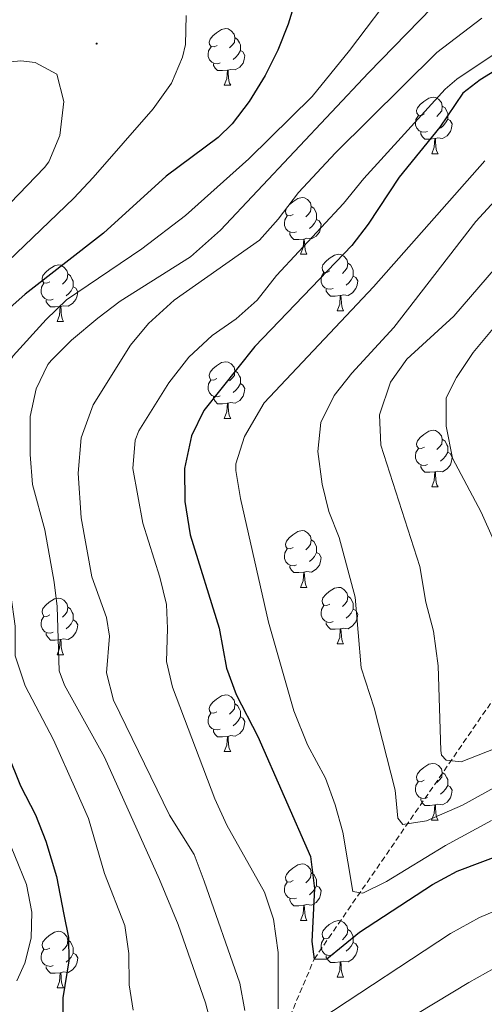
# Model space of a CAD drawing. Units: metres. Extents: x 650601 to 655121, y 4743566 to 4746635.
# Drawn here: x 652578 to 652660, y 4744437 to 4744611 of the extents above; entities that cross this region are included whole.
import ezdxf

# ---------------------------------------------------------------- set-up
doc = ezdxf.new("R2010")
doc.units = ezdxf.units.M
doc.header["$MEASUREMENT"] = 0
doc.linetypes.add('TRAZOSX2', pattern=[1.5, 1, -0.5])
for name, color, linetype, lineweight in [('Carátula', 7, 'Continuous', 5), ('Level 11', 142, 'Continuous', 13), ('Level 36', 19, 'Continuous', 40), ('Level 4', 36, 'Continuous', 30), ('Level 5', 36, 'Continuous', 0), ('Level 7', 1, 'Continuous', 0)]:
    doc.layers.add(name, color=color, linetype=linetype, lineweight=lineweight)

# ---------------------------------------------------------------- blocks, each defined once
blk = doc.blocks.new('5PATER')
at = {"layer": 'Carátula', "linetype": 'Continuous', "lineweight": 5}
h = blk.add_hatch(color=250, dxfattribs=at)
edge = h.paths.add_edge_path()
edge.add_ellipse((0, 0), major_axis=(-1.33, -1.34), ratio=0.999422, start_angle=0, end_angle=360)

msp = doc.modelspace()

# ---------------------------------------------------------------- linework, layer by layer
at = {"layer": 'Level 11', "color": 142, "linetype": 'TRAZOSX2', "lineweight": 13}
msp.add_polyline3d([(652578.07, 4744305.02, 973.36), (652589.11, 4744334.38, 950), (652604.15, 4744383.6, 925), (652629.97, 4744444.87, 900), (652671.97, 4744505.77, 875), (652674.83, 4744510.91, 875), (652683.01, 4744525.51, 870.08), (652686.08, 4744529.63, 869.46), (652697.77, 4744537.88, 866.99), (652703.93, 4744540.77, 866.38), (652715.42, 4744543.67, 862.68), (652721.79, 4744544.1, 862.48), (652726.92, 4744544.73, 861.86), (652780.72, 4744548.57, 850), (652807.41, 4744552.13, 846.92), (652812.75, 4744553.17, 845.49), (652844.67, 4744561.26, 838.81), (652870.96, 4744569.85, 837.09)], dxfattribs=at)
at = {"layer": 'Level 36', "color": 92, "linetype": 'Continuous', "lineweight": 0}
for points in [[(652612.78, 4744606.65), (652612.25, 4744606.39), (652611.72, 4744606.44), (652611.45, 4744606.81), (652611.4, 4744607.24), (652611.56, 4744607.76), (652612.04, 4744608.35), (652612.67, 4744608.88), (652613.57, 4744609.47), (652614.32, 4744609.63), (652614.74, 4744609.57), (652615.27, 4744609.26), (652615.8, 4744608.67), (652615.96, 4744608.03), (652615.85, 4744607.18), (652615.43, 4744606.65), (652615.01, 4744606.23)], [(652615.96, 4744608.03), (652616.43, 4744607.72), (652616.75, 4744607.08), (652616.91, 4744606.76), (652616.91, 4744606.18), (652616.91, 4744605.75), (652616.54, 4744605.06), (652616.12, 4744604.58), (652615.64, 4744604.16)], [(652613.36, 4744603.57), (652612.93, 4744603.41), (652612.35, 4744603.47), (652611.87, 4744603.68), (652611.45, 4744604.11), (652611.23, 4744604.69), (652611.23, 4744605.11), (652611.29, 4744605.7), (652611.72, 4744606.39)], [(652616.91, 4744605.75), (652617.37, 4744605.5), (652617.71, 4744604.89), (652617.6, 4744604.16), (652617.39, 4744603.52), (652616.81, 4744602.78), (652616.01, 4744602.3), (652615.16, 4744602.41), (652614.73, 4744602.28)], [(652614.62, 4744602.28), (652613.73, 4744602.19), (652612.89, 4744602.19), (652612.46, 4744602.62), (652612.14, 4744603.1), (652612.14, 4744603.41)], [(652614.07, 4744599.59), (652614.51, 4744600.75), (652614.62, 4744602.28), (652614.73, 4744602.28), (652614.77, 4744601.69), (652614.8, 4744601.01), (652614.87, 4744600.39), (652614.99, 4744599.99), (652615.2, 4744599.59)], [(652614.07, 4744599.59), (652615.2, 4744599.59)], [(652649.47, 4744594.51), (652648.94, 4744594.25), (652648.41, 4744594.3), (652648.14, 4744594.67), (652648.09, 4744595.1), (652648.25, 4744595.62), (652648.73, 4744596.21), (652649.36, 4744596.74), (652650.26, 4744597.33), (652651.01, 4744597.49), (652651.43, 4744597.43), (652651.96, 4744597.12), (652652.49, 4744596.53), (652652.65, 4744595.89), (652652.54, 4744595.04), (652652.12, 4744594.51), (652651.7, 4744594.09)], [(652652.65, 4744595.89), (652653.13, 4744595.58), (652653.44, 4744594.94), (652653.6, 4744594.62), (652653.6, 4744594.04), (652653.6, 4744593.61), (652653.23, 4744592.92), (652652.81, 4744592.44), (652652.33, 4744592.02)], [(652650.05, 4744591.43), (652649.63, 4744591.27), (652649.04, 4744591.33), (652648.57, 4744591.54), (652648.14, 4744591.97), (652647.93, 4744592.55), (652647.93, 4744592.97), (652647.98, 4744593.56), (652648.41, 4744594.25)], [(652653.6, 4744593.61), (652654.06, 4744593.36), (652654.4, 4744592.75), (652654.29, 4744592.02), (652654.08, 4744591.38), (652653.5, 4744590.64), (652652.7, 4744590.16), (652651.85, 4744590.27), (652651.42, 4744590.14)], [(652651.31, 4744590.14), (652650.42, 4744590.05), (652649.58, 4744590.05), (652649.15, 4744590.48), (652648.83, 4744590.96), (652648.83, 4744591.27)], [(652650.77, 4744587.45), (652651.2, 4744588.61), (652651.31, 4744590.14), (652651.42, 4744590.14), (652651.46, 4744589.55), (652651.49, 4744588.87), (652651.56, 4744588.25), (652651.68, 4744587.85), (652651.89, 4744587.45)], [(652650.77, 4744587.45), (652651.89, 4744587.45)], [(652626.28, 4744576.74), (652625.75, 4744576.48), (652625.22, 4744576.53), (652624.95, 4744576.9), (652624.9, 4744577.33), (652625.06, 4744577.85), (652625.54, 4744578.44), (652626.17, 4744578.97), (652627.07, 4744579.56), (652627.82, 4744579.72), (652628.24, 4744579.66), (652628.77, 4744579.35), (652629.3, 4744578.76), (652629.46, 4744578.12), (652629.35, 4744577.27), (652628.93, 4744576.74), (652628.51, 4744576.32)], [(652629.46, 4744578.12), (652629.94, 4744577.81), (652630.25, 4744577.17), (652630.41, 4744576.85), (652630.41, 4744576.27), (652630.41, 4744575.84), (652630.04, 4744575.15), (652629.62, 4744574.67), (652629.14, 4744574.25)], [(652626.86, 4744573.66), (652626.44, 4744573.5), (652625.85, 4744573.56), (652625.38, 4744573.78), (652624.95, 4744574.2), (652624.74, 4744574.78), (652624.74, 4744575.2), (652624.79, 4744575.79), (652625.22, 4744576.48)], [(652630.41, 4744575.84), (652630.87, 4744575.59), (652631.21, 4744574.98), (652631.1, 4744574.25), (652630.89, 4744573.61), (652630.31, 4744572.88), (652629.51, 4744572.4), (652628.66, 4744572.5), (652628.23, 4744572.37)], [(652628.12, 4744572.37), (652627.23, 4744572.28), (652626.39, 4744572.28), (652625.96, 4744572.72), (652625.64, 4744573.19), (652625.64, 4744573.5)], [(652627.58, 4744569.68), (652628.01, 4744570.84), (652628.12, 4744572.37), (652628.23, 4744572.37), (652628.27, 4744571.78), (652628.3, 4744571.1), (652628.37, 4744570.48), (652628.49, 4744570.08), (652628.7, 4744569.68)], [(652627.58, 4744569.68), (652628.7, 4744569.68)], [(652632.75, 4744566.71), (652632.22, 4744566.44), (652631.69, 4744566.5), (652631.43, 4744566.87), (652631.37, 4744567.3), (652631.53, 4744567.82), (652632.01, 4744568.41), (652632.65, 4744568.94), (652633.55, 4744569.52), (652634.29, 4744569.68), (652634.72, 4744569.63), (652635.25, 4744569.32), (652635.78, 4744568.73), (652635.94, 4744568.09), (652635.83, 4744567.24), (652635.4, 4744566.71), (652634.98, 4744566.28)], [(652583.2, 4744564.8), (652582.67, 4744564.54), (652582.14, 4744564.6), (652581.87, 4744564.96), (652581.82, 4744565.39), (652581.98, 4744565.91), (652582.46, 4744566.5), (652583.09, 4744567.04), (652583.99, 4744567.62), (652584.74, 4744567.78), (652585.16, 4744567.72), (652585.69, 4744567.41), (652586.22, 4744566.82), (652586.38, 4744566.18), (652586.27, 4744565.34), (652585.85, 4744564.8), (652585.43, 4744564.38)], [(652635.94, 4744568.09), (652636.41, 4744567.78), (652636.73, 4744567.14), (652636.89, 4744566.82), (652636.89, 4744566.24), (652636.89, 4744565.81), (652636.52, 4744565.12), (652636.1, 4744564.64), (652635.62, 4744564.22)], [(652586.38, 4744566.18), (652586.86, 4744565.87), (652587.17, 4744565.23), (652587.33, 4744564.91), (652587.33, 4744564.33), (652587.33, 4744563.9), (652586.96, 4744563.22), (652586.54, 4744562.74), (652586.06, 4744562.32)], [(652633.34, 4744563.63), (652632.91, 4744563.47), (652632.33, 4744563.53), (652631.85, 4744563.74), (652631.43, 4744564.16), (652631.21, 4744564.75), (652631.21, 4744565.17), (652631.27, 4744565.76), (652631.69, 4744566.44)], [(652636.89, 4744565.81), (652637.34, 4744565.56), (652637.69, 4744564.94), (652637.58, 4744564.22), (652637.37, 4744563.58), (652636.78, 4744562.84), (652635.99, 4744562.36), (652635.14, 4744562.46), (652634.71, 4744562.34)], [(652583.78, 4744561.72), (652583.36, 4744561.56), (652582.77, 4744561.62), (652582.3, 4744561.84), (652581.87, 4744562.26), (652581.66, 4744562.84), (652581.66, 4744563.26), (652581.71, 4744563.85), (652582.14, 4744564.54)], [(652587.33, 4744563.9), (652587.79, 4744563.66), (652588.13, 4744563.04), (652588.02, 4744562.32), (652587.81, 4744561.68), (652587.23, 4744560.94), (652586.43, 4744560.46), (652585.58, 4744560.56), (652585.15, 4744560.43)], [(652634.6, 4744562.34), (652633.71, 4744562.25), (652632.86, 4744562.25), (652632.44, 4744562.68), (652632.12, 4744563.16), (652632.12, 4744563.47)], [(652585.04, 4744560.43), (652584.15, 4744560.34), (652583.31, 4744560.34), (652582.88, 4744560.78), (652582.56, 4744561.25), (652582.56, 4744561.56)], [(652634.05, 4744559.65), (652634.49, 4744560.81), (652634.6, 4744562.34), (652634.71, 4744562.34), (652634.74, 4744561.75), (652634.78, 4744561.06), (652634.85, 4744560.45), (652634.96, 4744560.05), (652635.18, 4744559.65)], [(652584.5, 4744557.74), (652584.93, 4744558.9), (652585.04, 4744560.43), (652585.15, 4744560.43), (652585.19, 4744559.84), (652585.22, 4744559.16), (652585.29, 4744558.54), (652585.41, 4744558.14), (652585.62, 4744557.74)], [(652634.05, 4744559.65), (652635.18, 4744559.65)], [(652584.5, 4744557.74), (652585.62, 4744557.74)], [(652612.77, 4744547.66), (652612.24, 4744547.4), (652611.71, 4744547.45), (652611.45, 4744547.82), (652611.39, 4744548.25), (652611.55, 4744548.77), (652612.03, 4744549.36), (652612.67, 4744549.89), (652613.57, 4744550.48), (652614.31, 4744550.64), (652614.74, 4744550.58), (652615.27, 4744550.27), (652615.8, 4744549.68), (652615.96, 4744549.04), (652615.85, 4744548.19), (652615.42, 4744547.66), (652615, 4744547.24)], [(652615.96, 4744549.04), (652616.43, 4744548.73), (652616.75, 4744548.09), (652616.91, 4744547.77), (652616.91, 4744547.19), (652616.91, 4744546.76), (652616.54, 4744546.07), (652616.12, 4744545.59), (652615.64, 4744545.17)], [(652613.36, 4744544.58), (652612.93, 4744544.42), (652612.35, 4744544.48), (652611.87, 4744544.69), (652611.45, 4744545.12), (652611.23, 4744545.7), (652611.23, 4744546.12), (652611.29, 4744546.71), (652611.71, 4744547.4)], [(652616.91, 4744546.76), (652617.36, 4744546.51), (652617.71, 4744545.9), (652617.6, 4744545.17), (652617.39, 4744544.53), (652616.8, 4744543.79), (652616.01, 4744543.31), (652615.16, 4744543.42), (652614.73, 4744543.29)], [(652614.62, 4744543.29), (652613.73, 4744543.2), (652612.88, 4744543.2), (652612.46, 4744543.63), (652612.14, 4744544.11), (652612.14, 4744544.42)], [(652614.07, 4744540.6), (652614.51, 4744541.76), (652614.62, 4744543.29), (652614.73, 4744543.29), (652614.76, 4744542.7), (652614.8, 4744542.02), (652614.87, 4744541.4), (652614.98, 4744541), (652615.2, 4744540.6)], [(652614.07, 4744540.6), (652615.2, 4744540.6)], [(652649.47, 4744535.52), (652648.93, 4744535.26), (652648.41, 4744535.31), (652648.14, 4744535.68), (652648.09, 4744536.11), (652648.25, 4744536.63), (652648.73, 4744537.22), (652649.36, 4744537.75), (652650.26, 4744538.34), (652651.01, 4744538.5), (652651.43, 4744538.44), (652651.96, 4744538.13), (652652.49, 4744537.54), (652652.65, 4744536.9), (652652.54, 4744536.05), (652652.11, 4744535.52), (652651.69, 4744535.1)], [(652650.05, 4744532.44), (652649.63, 4744532.28), (652649.04, 4744532.34), (652648.57, 4744532.55), (652648.14, 4744532.98), (652647.93, 4744533.56), (652647.93, 4744533.98), (652647.98, 4744534.57), (652648.41, 4744535.26)], [(652652.65, 4744536.9), (652653.13, 4744536.59), (652653.44, 4744535.95), (652653.6, 4744535.63), (652653.6, 4744535.05), (652653.6, 4744534.62), (652653.23, 4744533.93), (652652.81, 4744533.45), (652652.33, 4744533.03)], [(652653.6, 4744534.62), (652654.05, 4744534.37), (652654.4, 4744533.76), (652654.29, 4744533.03), (652654.08, 4744532.39), (652653.49, 4744531.65), (652652.7, 4744531.17), (652651.85, 4744531.28), (652651.42, 4744531.15)], [(652651.31, 4744531.15), (652650.42, 4744531.06), (652649.57, 4744531.06), (652649.15, 4744531.49), (652648.83, 4744531.97), (652648.83, 4744532.28)], [(652650.77, 4744528.46), (652651.2, 4744529.62), (652651.31, 4744531.15), (652651.42, 4744531.15), (652651.45, 4744530.56), (652651.49, 4744529.88), (652651.56, 4744529.26), (652651.67, 4744528.86), (652651.89, 4744528.46)], [(652650.77, 4744528.46), (652651.89, 4744528.46)], [(652626.28, 4744517.75), (652625.75, 4744517.49), (652625.22, 4744517.54), (652624.95, 4744517.91), (652624.9, 4744518.34), (652625.06, 4744518.86), (652625.54, 4744519.45), (652626.17, 4744519.98), (652627.07, 4744520.57), (652627.82, 4744520.73), (652628.24, 4744520.67), (652628.77, 4744520.36), (652629.3, 4744519.77), (652629.46, 4744519.13), (652629.35, 4744518.28), (652628.93, 4744517.75), (652628.51, 4744517.33)], [(652629.46, 4744519.13), (652629.94, 4744518.82), (652630.25, 4744518.18), (652630.41, 4744517.86), (652630.41, 4744517.28), (652630.41, 4744516.85), (652630.04, 4744516.16), (652629.62, 4744515.68), (652629.14, 4744515.26)], [(652626.86, 4744514.67), (652626.44, 4744514.51), (652625.85, 4744514.57), (652625.38, 4744514.78), (652624.95, 4744515.21), (652624.74, 4744515.79), (652624.74, 4744516.21), (652624.79, 4744516.8), (652625.22, 4744517.49)], [(652630.41, 4744516.85), (652630.87, 4744516.6), (652631.21, 4744515.99), (652631.1, 4744515.26), (652630.89, 4744514.62), (652630.31, 4744513.88), (652629.51, 4744513.4), (652628.66, 4744513.51), (652628.23, 4744513.38)], [(652628.12, 4744513.38), (652627.23, 4744513.29), (652626.39, 4744513.29), (652625.96, 4744513.72), (652625.64, 4744514.2), (652625.64, 4744514.51)], [(652627.58, 4744510.69), (652628.01, 4744511.85), (652628.12, 4744513.38), (652628.23, 4744513.38), (652628.27, 4744512.79), (652628.3, 4744512.11), (652628.37, 4744511.49), (652628.49, 4744511.09), (652628.7, 4744510.69)], [(652627.58, 4744510.69), (652628.7, 4744510.69)], [(652632.75, 4744507.72), (652632.22, 4744507.45), (652631.69, 4744507.51), (652631.43, 4744507.88), (652631.37, 4744508.3), (652631.53, 4744508.82), (652632.01, 4744509.42), (652632.65, 4744509.95), (652633.55, 4744510.53), (652634.29, 4744510.69), (652634.72, 4744510.64), (652635.25, 4744510.32), (652635.78, 4744509.74), (652635.94, 4744509.1), (652635.83, 4744508.25), (652635.4, 4744507.72), (652634.98, 4744507.29)], [(652635.94, 4744509.1), (652636.41, 4744508.78), (652636.73, 4744508.14), (652636.89, 4744507.82), (652636.89, 4744507.24), (652636.89, 4744506.82), (652636.52, 4744506.13), (652636.1, 4744505.65), (652635.62, 4744505.23)], [(652583.2, 4744505.81), (652582.67, 4744505.55), (652582.14, 4744505.6), (652581.87, 4744505.97), (652581.82, 4744506.4), (652581.98, 4744506.92), (652582.46, 4744507.51), (652583.09, 4744508.04), (652583.99, 4744508.63), (652584.74, 4744508.79), (652585.16, 4744508.73), (652585.69, 4744508.42), (652586.22, 4744507.83), (652586.38, 4744507.19), (652586.27, 4744506.34), (652585.85, 4744505.81), (652585.43, 4744505.39)], [(652633.34, 4744504.64), (652632.91, 4744504.48), (652632.33, 4744504.54), (652631.85, 4744504.75), (652631.43, 4744505.17), (652631.21, 4744505.76), (652631.21, 4744506.18), (652631.27, 4744506.76), (652631.69, 4744507.45)], [(652586.38, 4744507.19), (652586.86, 4744506.88), (652587.17, 4744506.24), (652587.33, 4744505.92), (652587.33, 4744505.34), (652587.33, 4744504.91), (652586.96, 4744504.22), (652586.54, 4744503.74), (652586.06, 4744503.32)], [(652636.89, 4744506.82), (652637.34, 4744506.57), (652637.69, 4744505.95), (652637.58, 4744505.23), (652637.37, 4744504.59), (652636.78, 4744503.85), (652635.99, 4744503.37), (652635.14, 4744503.47), (652634.71, 4744503.34)], [(652583.78, 4744502.74), (652583.36, 4744502.58), (652582.77, 4744502.64), (652582.3, 4744502.84), (652581.87, 4744503.27), (652581.66, 4744503.86), (652581.66, 4744504.28), (652581.71, 4744504.86), (652582.14, 4744505.55)], [(652587.33, 4744504.91), (652587.79, 4744504.66), (652588.13, 4744504.05), (652588.02, 4744503.32), (652587.81, 4744502.68), (652587.23, 4744501.94), (652586.43, 4744501.46), (652585.58, 4744501.57), (652585.15, 4744501.44)], [(652634.6, 4744503.34), (652633.71, 4744503.26), (652632.86, 4744503.26), (652632.44, 4744503.69), (652632.12, 4744504.16), (652632.12, 4744504.48)], [(652585.04, 4744501.44), (652584.15, 4744501.36), (652583.31, 4744501.36), (652582.88, 4744501.78), (652582.56, 4744502.26), (652582.56, 4744502.58)], [(652634.05, 4744500.66), (652634.49, 4744501.82), (652634.6, 4744503.34), (652634.71, 4744503.34), (652634.74, 4744502.76), (652634.78, 4744502.07), (652634.85, 4744501.46), (652634.96, 4744501.06), (652635.18, 4744500.66)], [(652584.5, 4744498.76), (652584.93, 4744499.92), (652585.04, 4744501.44), (652585.15, 4744501.44), (652585.19, 4744500.86), (652585.22, 4744500.17), (652585.29, 4744499.56), (652585.41, 4744499.16), (652585.62, 4744498.76)], [(652634.05, 4744500.66), (652635.18, 4744500.66)], [(652584.5, 4744498.76), (652585.62, 4744498.76)], [(652612.77, 4744488.67), (652612.24, 4744488.41), (652611.71, 4744488.46), (652611.45, 4744488.83), (652611.39, 4744489.26), (652611.55, 4744489.78), (652612.03, 4744490.37), (652612.67, 4744490.9), (652613.57, 4744491.49), (652614.31, 4744491.65), (652614.74, 4744491.59), (652615.27, 4744491.28), (652615.8, 4744490.69), (652615.96, 4744490.05), (652615.85, 4744489.2), (652615.42, 4744488.67), (652615, 4744488.25)], [(652615.96, 4744490.05), (652616.43, 4744489.74), (652616.75, 4744489.1), (652616.91, 4744488.78), (652616.91, 4744488.2), (652616.91, 4744487.77), (652616.54, 4744487.08), (652616.12, 4744486.6), (652615.64, 4744486.18)], [(652613.36, 4744485.59), (652612.93, 4744485.43), (652612.35, 4744485.49), (652611.87, 4744485.7), (652611.45, 4744486.13), (652611.23, 4744486.71), (652611.23, 4744487.13), (652611.29, 4744487.72), (652611.71, 4744488.41)], [(652616.91, 4744487.77), (652617.36, 4744487.52), (652617.71, 4744486.91), (652617.6, 4744486.18), (652617.39, 4744485.54), (652616.8, 4744484.8), (652616.01, 4744484.32), (652615.16, 4744484.43), (652614.73, 4744484.3)], [(652614.62, 4744484.3), (652613.73, 4744484.21), (652612.88, 4744484.21), (652612.46, 4744484.64), (652612.14, 4744485.12), (652612.14, 4744485.43)], [(652614.07, 4744481.61), (652614.51, 4744482.77), (652614.62, 4744484.3), (652614.73, 4744484.3), (652614.76, 4744483.71), (652614.8, 4744483.03), (652614.87, 4744482.41), (652614.98, 4744482.01), (652615.2, 4744481.61)], [(652614.07, 4744481.61), (652615.2, 4744481.61)], [(652649.46, 4744476.53), (652648.93, 4744476.27), (652648.4, 4744476.32), (652648.14, 4744476.69), (652648.08, 4744477.12), (652648.24, 4744477.64), (652648.72, 4744478.23), (652649.36, 4744478.76), (652650.26, 4744479.35), (652651, 4744479.51), (652651.43, 4744479.45), (652651.96, 4744479.14), (652652.49, 4744478.55), (652652.65, 4744477.91), (652652.54, 4744477.06), (652652.11, 4744476.53), (652651.69, 4744476.11)], [(652652.65, 4744477.91), (652653.12, 4744477.6), (652653.44, 4744476.96), (652653.6, 4744476.64), (652653.6, 4744476.06), (652653.6, 4744475.63), (652653.23, 4744474.94), (652652.81, 4744474.46), (652652.33, 4744474.04)], [(652650.05, 4744473.45), (652649.62, 4744473.29), (652649.04, 4744473.35), (652648.56, 4744473.56), (652648.14, 4744473.99), (652647.92, 4744474.57), (652647.92, 4744474.99), (652647.98, 4744475.58), (652648.4, 4744476.27)], [(652653.6, 4744475.63), (652654.05, 4744475.38), (652654.4, 4744474.77), (652654.29, 4744474.04), (652654.08, 4744473.4), (652653.49, 4744472.66), (652652.7, 4744472.18), (652651.85, 4744472.29), (652651.42, 4744472.16)], [(652651.31, 4744472.16), (652650.42, 4744472.07), (652649.57, 4744472.07), (652649.15, 4744472.5), (652648.83, 4744472.98), (652648.83, 4744473.29)], [(652650.76, 4744469.47), (652651.2, 4744470.63), (652651.31, 4744472.16), (652651.42, 4744472.16), (652651.45, 4744471.57), (652651.49, 4744470.89), (652651.56, 4744470.27), (652651.67, 4744469.87), (652651.89, 4744469.47)], [(652650.76, 4744469.47), (652651.89, 4744469.47)], [(652626.28, 4744458.76), (652625.75, 4744458.5), (652625.22, 4744458.55), (652624.95, 4744458.92), (652624.9, 4744459.35), (652625.06, 4744459.87), (652625.54, 4744460.46), (652626.17, 4744460.99), (652627.07, 4744461.58), (652627.82, 4744461.74), (652628.24, 4744461.68), (652628.77, 4744461.37), (652629.3, 4744460.78), (652629.46, 4744460.14), (652629.35, 4744459.29), (652628.93, 4744458.76), (652628.51, 4744458.34)], [(652629.46, 4744460.14), (652629.94, 4744459.83), (652630.25, 4744459.19), (652630.41, 4744458.87), (652630.41, 4744458.29), (652630.41, 4744457.86), (652630.04, 4744457.17), (652629.62, 4744456.69), (652629.14, 4744456.27)], [(652626.86, 4744455.68), (652626.44, 4744455.52), (652625.85, 4744455.58), (652625.38, 4744455.79), (652624.95, 4744456.22), (652624.74, 4744456.8), (652624.74, 4744457.22), (652624.79, 4744457.81), (652625.22, 4744458.5)], [(652630.41, 4744457.86), (652630.87, 4744457.61), (652631.21, 4744457), (652631.1, 4744456.27), (652630.89, 4744455.63), (652630.31, 4744454.89), (652629.51, 4744454.41), (652628.66, 4744454.52), (652628.23, 4744454.39)], [(652628.12, 4744454.39), (652627.23, 4744454.3), (652626.39, 4744454.3), (652625.96, 4744454.73), (652625.64, 4744455.21), (652625.64, 4744455.52)], [(652627.57, 4744451.7), (652628.01, 4744452.86), (652628.12, 4744454.39), (652628.23, 4744454.39), (652628.27, 4744453.8), (652628.3, 4744453.12), (652628.37, 4744452.5), (652628.49, 4744452.1), (652628.7, 4744451.7)], [(652627.57, 4744451.7), (652628.7, 4744451.7)], [(652632.75, 4744448.73), (652632.22, 4744448.46), (652631.69, 4744448.52), (652631.43, 4744448.89), (652631.37, 4744449.31), (652631.53, 4744449.83), (652632.01, 4744450.43), (652632.65, 4744450.96), (652633.55, 4744451.54), (652634.29, 4744451.7), (652634.71, 4744451.65), (652635.25, 4744451.33), (652635.77, 4744450.75), (652635.93, 4744450.11), (652635.83, 4744449.26), (652635.4, 4744448.73), (652634.98, 4744448.3)], [(652635.93, 4744450.11), (652636.41, 4744449.79), (652636.73, 4744449.15), (652636.89, 4744448.83), (652636.89, 4744448.25), (652636.89, 4744447.83), (652636.51, 4744447.14), (652636.09, 4744446.66), (652635.61, 4744446.24)], [(652583.2, 4744446.82), (652582.67, 4744446.56), (652582.14, 4744446.61), (652581.87, 4744446.98), (652581.82, 4744447.41), (652581.98, 4744447.93), (652582.46, 4744448.52), (652583.09, 4744449.05), (652583.99, 4744449.64), (652584.74, 4744449.8), (652585.16, 4744449.74), (652585.69, 4744449.43), (652586.22, 4744448.84), (652586.38, 4744448.2), (652586.27, 4744447.35), (652585.85, 4744446.82), (652585.43, 4744446.4)], [(652586.38, 4744448.2), (652586.86, 4744447.89), (652587.17, 4744447.25), (652587.33, 4744446.93), (652587.33, 4744446.35), (652587.33, 4744445.92), (652586.96, 4744445.23), (652586.54, 4744444.75), (652586.06, 4744444.33)], [(652633.33, 4744445.65), (652632.91, 4744445.49), (652632.33, 4744445.55), (652631.85, 4744445.76), (652631.43, 4744446.18), (652631.21, 4744446.77), (652631.21, 4744447.19), (652631.27, 4744447.77), (652631.69, 4744448.46)], [(652583.78, 4744443.74), (652583.36, 4744443.58), (652582.77, 4744443.64), (652582.3, 4744443.85), (652581.87, 4744444.28), (652581.66, 4744444.86), (652581.66, 4744445.28), (652581.71, 4744445.87), (652582.14, 4744446.56)], [(652636.89, 4744447.83), (652637.34, 4744447.58), (652637.69, 4744446.96), (652637.57, 4744446.24), (652637.37, 4744445.6), (652636.78, 4744444.86), (652635.99, 4744444.38), (652635.13, 4744444.48), (652634.71, 4744444.35)], [(652587.33, 4744445.92), (652587.79, 4744445.67), (652588.13, 4744445.06), (652588.02, 4744444.33), (652587.81, 4744443.69), (652587.23, 4744442.95), (652586.43, 4744442.47), (652585.58, 4744442.58), (652585.15, 4744442.45)], [(652634.59, 4744444.35), (652633.71, 4744444.27), (652632.86, 4744444.27), (652632.43, 4744444.7), (652632.11, 4744445.17), (652632.11, 4744445.49)], [(652585.04, 4744442.45), (652584.15, 4744442.36), (652583.31, 4744442.36), (652582.88, 4744442.79), (652582.56, 4744443.27), (652582.56, 4744443.58)], [(652634.05, 4744441.67), (652634.49, 4744442.83), (652634.59, 4744444.35), (652634.71, 4744444.35), (652634.74, 4744443.77), (652634.77, 4744443.08), (652634.85, 4744442.47), (652634.96, 4744442.07), (652635.17, 4744441.67)], [(652584.5, 4744439.76), (652584.93, 4744440.92), (652585.04, 4744442.45), (652585.15, 4744442.45), (652585.19, 4744441.86), (652585.22, 4744441.18), (652585.29, 4744440.56), (652585.41, 4744440.16), (652585.62, 4744439.76)], [(652634.05, 4744441.67), (652635.17, 4744441.67)], [(652584.5, 4744439.76), (652585.62, 4744439.76)]]:
    msp.add_lwpolyline(points, dxfattribs=at)
at = {"layer": 'Level 4', "color": 36, "linetype": 'Continuous', "lineweight": 30}
for points in [[(652626.82, 4744615.24, 925), (652625.38, 4744610.42, 925), (652623.54, 4744605.81, 925), (652621.28, 4744601.31, 925), (652618.48, 4744596.72, 925), (652615.44, 4744592.78, 925), (652612.97, 4744590.32, 925), (652603.76, 4744583.5, 925), (652592.71, 4744573.38, 925), (652578.81, 4744562.59, 925), (652570.01, 4744554.79, 925)], [(652667.71, 4744605.69, 900), (652659.33, 4744600.58, 900), (652656.29, 4744598.17, 900), (652652.19, 4744592.2, 900), (652645.03, 4744583.35, 900), (652639.51, 4744575, 900), (652636.64, 4744571.21, 900), (652619.49, 4744553.35, 900), (652610.42, 4744541.98, 900), (652608.24, 4744537.49, 900), (652607.01, 4744531.71, 900), (652607.06, 4744525.88, 900), (652608.01, 4744519.99, 900), (652613.13, 4744503.49, 900), (652614.44, 4744496.39, 900), (652616.15, 4744491.69, 900), (652620.02, 4744484.28, 900), (652629.32, 4744463.03, 900), (652630.04, 4744457.37, 900), (652629.56, 4744447.95, 900), (652629.97, 4744444.87, 900), (652632.23, 4744444.88, 900), (652637.97, 4744449.62, 900), (652650.89, 4744458.07, 900), (652655.29, 4744460.46, 900), (652697.88, 4744476.47, 900)], [(652575.7, 4744481.28, 925), (652577.98, 4744475.54, 925), (652580.68, 4744470.42, 925), (652582.48, 4744465.76, 925), (652584.39, 4744459.47, 925), (652585.69, 4744452.78, 925), (652586.52, 4744448.67, 925), (652586.53, 4744444.56, 925), (652585.52, 4744437.99, 925), (652585.54, 4744432.24, 925)]]:
    msp.add_polyline3d(points, dxfattribs=at)
at = {"layer": 'Level 5', "color": 36, "linetype": 'Continuous', "lineweight": 0}
for points in [[(652644.8725, 4744617.234, 920), (652636.2416, 4744605.7775, 920), (652629.601, 4744597.63, 920), (652618.4105, 4744586.5536, 920), (652607.2302, 4744576.5571, 920), (652599.4902, 4744570.6192, 920), (652586.1304, 4744561.5827, 920), (652582.5302, 4744558.1139, 920), (652576.7298, 4744551.6759, 920), (652574.0594, 4744547.4771, 920), (652572.449, 4744543.9481, 920), (652570.9183, 4744539.1393, 920), (652570.728, 4744537.2697, 920), (652571.027, 4744532.2907, 920), (652571.6962, 4744528.3415, 920), (652576.3121, 4744509.3649, 920), (652577.061, 4744503.816, 920), (652577.08, 4744498.5771, 920), (652578.8488, 4744493.248, 920), (652583.8163, 4744483.6794, 920)], [(652653.0911, 4744615.7334, 915), (652639.5704, 4744601.8079, 915), (652613.3889, 4744573.9369, 915), (652608.0588, 4744569.1985, 915), (652595.649, 4744561.3716, 915), (652591.669, 4744558.3428, 915), (652587.0289, 4744554.4541, 915), (652583.4888, 4744550.8953, 915), (652582.8387, 4744550.1355, 915), (652580.7982, 4744545.8167, 915), (652579.7174, 4744540.9278, 915), (652579.6962, 4744534.2193, 915)], [(652607.32, 4744611.96, 930), (652607.19, 4744606.81, 930), (652606.66, 4744604.6, 930), (652604.75, 4744599.98, 930), (652601.47, 4744595.42, 930), (652590.84, 4744583.27, 930), (652587.41, 4744579.63, 930), (652567.04, 4744560.05, 930)], [(652674.6575, 4744612.1415, 905), (652665.7079, 4744607.7035, 905), (652655.2281, 4744600.6863, 905), (652653.178, 4744598.9169, 905), (652638.7371, 4744583.0719, 905)], [(652659.6194, 4744611.5035, 910), (652651.6794, 4744605.3757, 910), (652633.7286, 4744587.6416, 910), (652627.2082, 4744580.6038, 910), (652623.6278, 4744575.8553, 910), (652620.2776, 4744572.1464, 910), (652605.1777, 4744561.5305, 910), (652600.6676, 4744557.4219, 910)], [(652573.0999, 4744603.4555, 935), (652578.0893, 4744603.9148, 935), (652580.5989, 4744603.6045, 935), (652584.408, 4744601.5645, 935), (652585.6669, 4744596.6954, 935), (652584.9759, 4744590.6767, 935), (652583.0053, 4744586.0479, 935)], [(652583.01, 4744586.05, 935), (652582.23, 4744585.02, 935), (652576.2, 4744578.72, 935)], [(652660.15, 4744586.22, 895), (652640.49, 4744563.88, 895), (652621.1, 4744543.35, 895), (652617.65, 4744537.43, 895), (652616.11, 4744532.59, 895), (652616.13, 4744531.37, 895), (652616.92, 4744526.45, 895), (652621.89, 4744504.52, 895), (652626.39, 4744488.84, 895), (652628.78, 4744482.82, 895), (652631.98, 4744476.88, 895), (652633.71, 4744472.16, 895), (652635.06, 4744467.34, 895), (652636.83, 4744456.84, 895), (652638.58, 4744456.54, 895), (652642.79, 4744458.6, 895), (652653.24, 4744464.96, 895), (652661.35, 4744469.43, 895)], [(652674.71, 4744482.35, 890), (652656.21, 4744472.13, 890), (652649.85, 4744469.34, 890), (652645.65, 4744468.71, 890), (652644.77, 4744469.8, 890), (652644.3, 4744474.78, 890), (652640.57, 4744489.35, 890), (652638.29, 4744496.43, 890), (652637.23, 4744508.96, 890), (652634.41, 4744519.5, 890), (652632.57, 4744524.14, 890), (652631.38, 4744528.96, 890), (652630.62, 4744534.76, 890), (652631.13, 4744539.89, 890), (652633.54, 4744544.66, 890), (652636.61, 4744548.6, 890), (652644.09, 4744556.73, 890), (652658.59, 4744575.49, 890), (652668.77, 4744586.58, 890)], [(652638.74, 4744583.07, 905), (652635.16, 4744578.64, 905), (652623.28, 4744565.88, 905), (652619.9, 4744561.56, 905), (652616.14, 4744558.26, 905), (652611.91, 4744555.27, 905), (652607.81, 4744551.46, 905), (652604.23, 4744546.93, 905), (652598.95, 4744538.39, 905), (652598.29, 4744536.75, 905), (652597.9, 4744531.76, 905), (652599.67, 4744522.07, 905), (652602.64, 4744512.48, 905), (652603.82, 4744507.64, 905), (652604.03, 4744503.39, 905), (652603.84, 4744497.53, 905), (652604.88, 4744493.02, 905), (652612.42, 4744473.22, 905), (652614.49, 4744468.6, 905), (652621.19, 4744456.7, 905), (652622.79, 4744451.96, 905), (652623.58, 4744446.03, 905), (652623.58, 4744436.03, 905)], [(652674.98, 4744582.25, 885), (652654.66, 4744558.71, 885), (652646.36, 4744551.09, 885), (652643.47, 4744547.04, 885), (652641.56, 4744541.23, 885), (652641.78, 4744535.88, 885), (652648.68, 4744514.36, 885), (652649.76, 4744508.06, 885), (652651.1, 4744502.93, 885), (652651.94, 4744496.77, 885), (652652.37, 4744481.78, 885), (652652.5, 4744480.99, 885), (652653.33, 4744480.07, 885), (652656, 4744479.77, 885), (652666.67, 4744484.01, 885)], [(652674.36, 4744571.76, 880), (652658.12, 4744552.26, 880), (652655.16, 4744547.84, 880), (652653.32, 4744544.24, 880), (652653.32, 4744539.23, 880), (652654.46, 4744533.59, 880), (652659.53, 4744524.02, 880), (652661.7, 4744519.1, 880)], [(652600.67, 4744557.42, 910), (652597.45, 4744553.6, 910), (652590.85, 4744543.02, 910), (652588.71, 4744537.16, 910), (652588.21, 4744530.89, 910), (652588.75, 4744522.99, 910), (652590.62, 4744512.53, 910), (652593.21, 4744505.33, 910), (652593.73, 4744502.05, 910), (652593.23, 4744495.58, 910), (652594.44, 4744490.73, 910), (652604.39, 4744470.34, 910), (652608.72, 4744463.37, 910), (652610.49, 4744458.69, 910), (652616.79, 4744440.59, 910), (652617.68, 4744435.74, 910)], [(652579.7, 4744534.22, 915), (652580.12, 4744528.88, 915), (652582.3, 4744520.87, 915), (652583.97, 4744511.63, 915), (652584.49, 4744507.32, 915), (652584.83, 4744495.92, 915), (652585.76, 4744493.36, 915), (652592.88, 4744480.64, 915), (652602.58, 4744458.95, 915), (652605.89, 4744450.99, 915), (652610.76, 4744437.14, 915), (652612.41, 4744430.88, 915)], [(652583.82, 4744483.68, 920), (652587.77, 4744474.81, 920), (652590.05, 4744469.78, 920), (652592.84, 4744460.03, 920), (652596.46, 4744450.8, 920), (652597.15, 4744445.84, 920), (652597.21, 4744440.32, 920), (652597.94, 4744435.81, 920)], [(652631.17, 4744434.28, 905), (652654.11, 4744449.38, 905), (652659.25, 4744452.23, 905), (652663.86, 4744454.16, 905), (652682.37, 4744461.46, 905), (652698.69, 4744467.48, 905), (652709.29, 4744468.92, 905), (652716.46, 4744469.38, 905), (652721.44, 4744469.18, 905), (652731.73, 4744467.54, 905), (652740.26, 4744465.49, 905), (652750.23, 4744462.62, 905), (652753.03, 4744461.52, 905), (652766.45, 4744454.83, 905), (652770.68, 4744452.17, 905), (652784.32, 4744441.42, 905)], [(652574.95, 4744468.23, 930), (652579.05, 4744458.09, 930), (652580.03, 4744453.18, 930), (652579.89, 4744448.54, 930), (652578.77, 4744444.12, 930), (652577.34, 4744441.04, 930)], [(652623.85, 4744420.48, 910), (652657.32, 4744440.69, 910), (652663.22, 4744444, 910), (652680.09, 4744451.21, 910), (652699.5, 4744458.49, 910), (652704.42, 4744459.36, 910), (652715.75, 4744460.38, 910), (652721.54, 4744460.22, 910), (652726.56, 4744459.54, 910), (652738.08, 4744457.1, 910), (652747.92, 4744454.41, 910), (652754.59, 4744451.54, 910), (652758.02, 4744449.72, 910), (652768.31, 4744443.45, 910), (652778.1, 4744435.55, 910)]]:
    msp.add_polyline3d(points, dxfattribs=at)

# ---------------------------------------------------------------- block references
at = {"layer": 'Level 7', "color": 19, "linetype": 'Continuous', "lineweight": 0, "xscale": 0.09999983015004542, "yscale": 0.09999983015004542}
msp.add_blockref('5PATER', (652591.48, 4744606.97, 932.05), dxfattribs=at)

doc.saveas('drawing.dxf')
